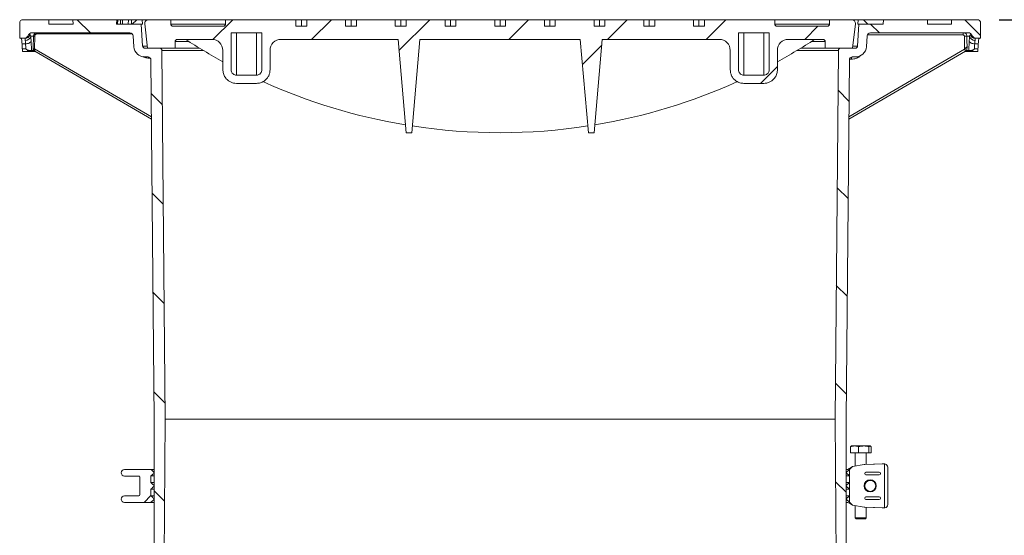
# Model space of a CAD drawing. Units: millimetres. Extents: x 2214 to 4372, y 520 to 3632.
# Drawn here: x 2725 to 3621, y 3162 to 3632 of the extents above; entities that cross this region are included whole.
import ezdxf

# ---------------------------------------------------------------- set-up
doc = ezdxf.new("R2010")
doc.units = ezdxf.units.MM
doc.header["$LTSCALE"] = 20
doc.linetypes.add('SLD-Durchgehend', pattern=[0])
doc.layers.add('MAßLINIE_MAßZEICHNUNGEN', color=7, linetype='SLD-Durchgehend')
doc.styles.add('SLDTEXTSTYLE0', font='Opinion Pro')
doc.dimstyles.new('SLDDIMSTYLE0', dxfattribs={"dimtxt": 102.732747, "dimasz": 70, "dimexe": 0, "dimexo": 0.0625, "dimgap": 25.683187, "dimtad": 0, "dimdec": 0, "dimrnd": 1e-09, "dimzin": 12, "dimdsep": 46, "dimtxsty": 'SLDTEXTSTYLE0', "dimsah": 1, "dimcen": 0.09, "dimadec": 0, "dimazin": 3, "dimtfac": 1, "dimtdec": 0, "dimtofl": 0, "dimtmove": 0, "dimatfit": 3, "dimfxl": 1, "dimfrac": 2, "dimtolj": 1, "dimtzin": 12, "dimarcsym": 0})

# ---------------------------------------------------------------- blocks, each defined once
blk = doc.blocks.new('SW_HATCH_0')
at = {"color": 0, "linetype": 'SLD-Durchgehend', "lineweight": 18}
for p, q in [((0, 0), (-18.04, -18.04)), ((89.8, 0), (71.8, -18)), ((179.61, 0), (151.4, -28.2)), ((269.41, 0), (251.41, -18)), ((359.21, 0), (341.21, -18)), ((449.01, 0), (431.01, -18)), ((-141.59, 0), (-129.59, -12)), ((532.82, -6), (520.82, -18)), ((580.83, -4), (588.83, -12)), ((666.63, 0), (681.01, -14.38)), ((336.06, -23.15), (318.5, -40.71)), ((496.01, -42.8), (480.72, -58.1)), ((-74.18, -67.41), (-64.03, -77.56)), ((551.17, -64.15), (561.15, -74.12)), ((-73.36, -158.04), (-63.23, -168.17)), ((550.38, -153.16), (560.34, -163.12)), ((-72.54, -248.66), (-62.42, -258.78)), ((549.59, -242.17), (559.53, -252.11)), ((548.8, -331.19), (558.72, -341.1)), ((-71.71, -339.29), (-61.62, -349.38)), ((548.93, -421.12), (558.51, -430.7)), ((-71.49, -429.32), (-62.04, -438.77)), ((-74.49, -433.7), (-80.7, -439.91))]:
    blk.add_line(p, q, dxfattribs=at)
blk = doc.blocks.new('_D_3')
at = {"layer": 'MAßLINIE_MAßZEICHNUNGEN', "color": 7}
for p, q in [((3616.66, 3631.81), (4055.28, 3631.81)), ((4035.28, 3631.81), (4035.28, 3426.95)), ((4035.28, 2442.34), (4035.28, 2807.62)), ((3437.7, 2442.34), (4055.28, 2442.34))]:
    blk.add_line(p, q, dxfattribs=at)
for points in [[(4035.28, 3631.81), (4005.28, 3561.81), (4065.28, 3561.81)], [(4035.28, 2442.34), (4065.28, 2512.34), (4005.28, 2512.34)]]:
    blk.add_solid(points, dxfattribs=at)
at = {"layer": 'MAßLINIE_MAßZEICHNUNGEN', "color": 7, "char_height": 105.833, "attachment_point": 1, "rotation": 90, "style": 'SLDTEXTSTYLE0'}
for s, insert in [('max 1250', (4056.62, 2807.62)), ('min 800', (3898.85, 2866.42))]:
    blk.add_mtext(s, dxfattribs=dict(at, insert=insert))

msp = doc.modelspace()

# ---------------------------------------------------------------- linework, layer by layer
at = {"color": 7, "linetype": 'SLD-Durchgehend', "lineweight": 18}
for p, q in [((2751.16, 3631.81), (2727.66, 3631.81)), ((2751.16, 3627.81), (2751.16, 3631.81)), ((2773.16, 3631.81), (2751.16, 3631.81)), ((2773.37, 3627.81), (2773.16, 3631.81)), ((2773.16, 3631.81), (2813.16, 3631.81)), ((2813.16, 3631.81), (2812.95, 3627.81)), ((2813.16, 3631.81), (2813.39, 3631.81)), ((2813.17, 3627.81), (2813.39, 3631.81)), ((2813.39, 3631.81), (2813.99, 3631.81)), ((2813.8, 3627.81), (2813.99, 3631.81)), ((2813.99, 3631.81), (2816.6, 3631.81)), ((2816.37, 3627.81), (2816.6, 3631.81)), ((2816.6, 3631.81), (2818.41, 3631.81)), ((2818.24, 3627.81), (2818.41, 3631.81)), ((2818.41, 3631.81), (2823.61, 3631.81)), ((2823.35, 3627.81), (2823.61, 3631.81)), ((2823.61, 3631.81), (2826.59, 3631.81)), ((2826.45, 3627.81), (2826.59, 3631.81)), ((2826.59, 3631.81), (2831.08, 3631.81)), ((2831.22, 3631.81), (2827.21, 3627.81)), ((2831.22, 3631.81), (2836.24, 3631.81)), ((2836.24, 3631.81), (2836.48, 3627.81)), ((2842.09, 3631.81), (2836.24, 3631.81)), ((2862.16, 3631.81), (2842.09, 3631.81)), ((2862.16, 3627.81), (2862.16, 3631.81)), ((2912.16, 3631.81), (2862.16, 3631.81)), ((2912.16, 3631.81), (2912.16, 3627.81)), ((2976.19, 3631.81), (2912.16, 3631.81)), ((2976.19, 3631.81), (2976.19, 3625.81)), ((2976.19, 3631.81), (2981.14, 3631.81)), ((2981.14, 3625.81), (2981.14, 3631.81)), ((2981.14, 3631.81), (2986.09, 3631.81)), ((2986.09, 3625.81), (2986.09, 3631.81)), ((3021.45, 3631.81), (2986.09, 3631.81)), ((3021.45, 3631.81), (3021.45, 3625.81)), ((3021.45, 3631.81), (3026.4, 3631.81)), ((3026.4, 3625.81), (3026.4, 3631.81)), ((3026.4, 3631.81), (3031.35, 3631.81)), ((3031.35, 3625.81), (3031.35, 3631.81)), ((3066.7, 3631.81), (3031.35, 3631.81)), ((3066.7, 3631.81), (3066.7, 3625.81)), ((3066.7, 3631.81), (3071.65, 3631.81)), ((3071.65, 3625.81), (3071.65, 3631.81)), ((3071.65, 3631.81), (3076.6, 3631.81)), ((3076.6, 3625.81), (3076.6, 3631.81)), ((3111.96, 3631.81), (3076.6, 3631.81)), ((3111.96, 3631.81), (3111.96, 3625.81)), ((3111.96, 3631.81), (3116.91, 3631.81)), ((3116.91, 3625.81), (3116.91, 3631.81)), ((3116.91, 3631.81), (3121.86, 3631.81)), ((3121.86, 3625.81), (3121.86, 3631.81)), ((3157.21, 3631.81), (3121.86, 3631.81)), ((3157.21, 3631.81), (3157.21, 3625.81)), ((3157.21, 3631.81), (3162.16, 3631.81)), ((3162.16, 3625.81), (3162.16, 3631.81)), ((3162.16, 3631.81), (3167.11, 3631.81)), ((3167.11, 3625.81), (3167.11, 3631.81)), ((3202.47, 3631.81), (3167.11, 3631.81)), ((3202.47, 3631.81), (3202.47, 3625.81)), ((3202.47, 3631.81), (3207.42, 3631.81)), ((3207.42, 3625.81), (3207.42, 3631.81)), ((3207.42, 3631.81), (3212.37, 3631.81)), ((3212.37, 3625.81), (3212.37, 3631.81)), ((3247.72, 3631.81), (3212.37, 3631.81)), ((3247.72, 3631.81), (3247.72, 3625.81)), ((3247.72, 3631.81), (3252.67, 3631.81)), ((3252.67, 3625.81), (3252.67, 3631.81)), ((3252.67, 3631.81), (3257.62, 3631.81)), ((3257.62, 3625.81), (3257.62, 3631.81)), ((3292.98, 3631.81), (3257.62, 3631.81)), ((3292.98, 3631.81), (3292.98, 3625.81)), ((3292.98, 3631.81), (3297.93, 3631.81)), ((3297.93, 3625.81), (3297.93, 3631.81)), ((3297.93, 3631.81), (3302.88, 3631.81)), ((3302.88, 3625.81), (3302.88, 3631.81)), ((3338.23, 3631.81), (3302.88, 3631.81)), ((3338.23, 3631.81), (3338.23, 3625.81)), ((3338.23, 3631.81), (3343.18, 3631.81)), ((3343.18, 3625.81), (3343.18, 3631.81)), ((3343.18, 3631.81), (3348.13, 3631.81)), ((3348.13, 3625.81), (3348.13, 3631.81)), ((3412.16, 3631.81), (3348.13, 3631.81)), ((3412.16, 3627.81), (3412.16, 3631.81)), ((3462.16, 3631.81), (3412.16, 3631.81)), ((3462.16, 3631.81), (3462.16, 3627.81)), ((3482.23, 3631.81), (3462.16, 3631.81)), ((3488.09, 3631.81), (3482.23, 3631.81)), ((3487.84, 3627.81), (3488.09, 3631.81)), ((3488.09, 3631.81), (3493.1, 3631.81)), ((3497.12, 3627.81), (3493.1, 3631.81)), ((3493.27, 3631.81), (3511.16, 3631.81)), ((3510.95, 3627.81), (3511.16, 3631.81)), ((3511.16, 3631.81), (3551.16, 3631.81)), ((3551.16, 3631.81), (3551.37, 3627.81)), ((3573.16, 3631.81), (3551.16, 3631.81)), ((3573.16, 3631.81), (3573.16, 3627.81)), ((3596.66, 3631.81), (3573.16, 3631.81)), ((2724.66, 3628.81), (2724.66, 3614.81)), ((2773.37, 3627.81), (2751.16, 3627.81)), ((2835.41, 3627.81), (2812.95, 3627.81)), ((2836.64, 3607.69), (2835.41, 3627.81)), ((2836.48, 3627.81), (2835.41, 3627.81)), ((2838.61, 3627.91), (2841.16, 3605.81)), ((2862.16, 3627.81), (2912.16, 3627.81)), ((2910.16, 3625.81), (2864.16, 3625.81)), ((2976.19, 3625.81), (2986.09, 3625.81)), ((3021.45, 3625.81), (3031.35, 3625.81)), ((3066.7, 3625.81), (3076.6, 3625.81)), ((3111.96, 3625.81), (3121.86, 3625.81)), ((3157.21, 3625.81), (3167.11, 3625.81)), ((3202.47, 3625.81), (3212.37, 3625.81)), ((3247.72, 3625.81), (3257.62, 3625.81)), ((3292.98, 3625.81), (3302.88, 3625.81)), ((3338.23, 3625.81), (3348.13, 3625.81)), ((3412.16, 3627.81), (3462.16, 3627.81)), ((3414.16, 3625.81), (3460.16, 3625.81)), ((3483.16, 3605.81), (3485.71, 3627.91)), ((3488.92, 3627.81), (3487.69, 3607.69)), ((3488.92, 3627.81), (3487.84, 3627.81)), ((3510.95, 3627.81), (3488.92, 3627.81)), ((3573.16, 3627.81), (3551.37, 3627.81)), ((3599.66, 3614.81), (3599.66, 3628.81)), ((2728.17, 3614.81), (2724.66, 3614.81)), ((2729.53, 3614.81), (2728.17, 3614.81)), ((2732.8, 3617.94), (2734.15, 3617.94)), ((2737.29, 3616.89), (2734.69, 3616.89)), ((2735.58, 3619.81), (2825.06, 3619.81)), ((2738.45, 3616.89), (2738.19, 3605.37)), ((2828.05, 3617), (2828.65, 3607.2)), ((2868.16, 3613.81), (2899.66, 3613.81)), ((2945.16, 3619.81), (2917.16, 3619.81)), ((2917.16, 3619.81), (2917.16, 3586.27)), ((2945.16, 3586.27), (2945.16, 3619.81)), ((2962.66, 3613.81), (3069.16, 3613.81)), ((3076.6, 3528.81), (3069.16, 3613.81)), ((3081.73, 3528.81), (3089.16, 3613.81)), ((3089.16, 3613.81), (3235.16, 3613.81)), ((3235.16, 3613.81), (3242.6, 3528.81)), ((3255.16, 3613.81), (3247.73, 3528.81)), ((3255.16, 3613.81), (3361.66, 3613.81)), ((3379.16, 3619.81), (3407.16, 3619.81)), ((3379.16, 3586.27), (3379.16, 3619.81)), ((3407.16, 3619.81), (3407.16, 3586.27)), ((3424.66, 3613.81), (3456.16, 3613.81)), ((3495.67, 3607.2), (3496.27, 3617)), ((3499.27, 3619.81), (3588.74, 3619.81)), ((3585.14, 3604.79), (3584.86, 3616.89)), ((3589.63, 3616.89), (3587.18, 3616.89)), ((3590.18, 3617.94), (3591.52, 3617.94)), ((3596.16, 3614.81), (3594.8, 3614.81)), ((3599.66, 3614.81), (3596.16, 3614.81)), ((2730.04, 3609.81), (2726.78, 3609.81)), ((2727.04, 3605.31), (2730.22, 3605.31)), ((2735.01, 3612.18), (2735.34, 3603.79)), ((2852.18, 3605.81), (2838.63, 3605.81)), ((2841.16, 3605.81), (2866.16, 3605.81)), ((2866.16, 3605.81), (2866.16, 3611.81)), ((2866.16, 3605.81), (2888.45, 3605.81)), ((3435.88, 3605.81), (3458.16, 3605.81)), ((3458.16, 3611.81), (3458.16, 3605.81)), ((3458.16, 3605.81), (3483.16, 3605.81)), ((3485.69, 3605.81), (3472.14, 3605.81)), ((3588.98, 3603.79), (3589.31, 3612.18)), ((3594.11, 3605.31), (3597.28, 3605.31)), ((3594.28, 3609.81), (3597.55, 3609.81)), ((2733.81, 3602.81), (2727.52, 3602.81)), ((2734.35, 3602.81), (2733.81, 3602.81)), ((2739.02, 3602.81), (2734.35, 3602.81)), ((2737.05, 3603.79), (2735.34, 3603.79)), ((2737.32, 3603.09), (2737.14, 3603.09)), ((2738.3, 3603.24), (2844.68, 3541.05)), ((2838.72, 3597.81), (2841.16, 3597.84)), ((2841.55, 3597.81), (2838.72, 3597.81)), ((2841.22, 3597.84), (2841.16, 3597.84)), ((2857.16, 3267.81), (2854.18, 3603.83)), ((2909.66, 3603.81), (2909.66, 3586.27)), ((2952.66, 3586.27), (2952.66, 3603.81)), ((3371.66, 3586.27), (3371.66, 3603.81)), ((3414.66, 3603.81), (3414.66, 3586.27)), ((3470.14, 3603.83), (3467.16, 3267.81)), ((3479.65, 3541.05), (3585.81, 3603.11)), ((3485.6, 3597.81), (3482.77, 3597.81)), ((3483.16, 3597.84), (3483.11, 3597.84)), ((3483.16, 3597.84), (3485.6, 3597.81)), ((3589.97, 3602.81), (3585.3, 3602.81)), ((3586.96, 3603.79), (3586.9, 3603.74)), ((3588.98, 3603.79), (3586.96, 3603.79)), ((3588.98, 3603.79), (3589.65, 3603.59)), ((3590.52, 3602.81), (3589.97, 3602.81)), ((3596.81, 3602.81), (3590.52, 3602.81)), ((2844.19, 3594.86), (2847.16, 3267.81)), ((3477.16, 3267.81), (3480.13, 3594.86)), ((2922.16, 3581.22), (2940.16, 3581.22)), ((3402.16, 3581.22), (3384.16, 3581.22)), ((2922.16, 3573.72), (2940.16, 3573.72)), ((3402.16, 3573.72), (3384.16, 3573.72)), ((3081.73, 3528.81), (3076.6, 3528.81)), ((3242.6, 3528.81), (3247.73, 3528.81)), ((2847.16, 3267.81), (2847.16, 3015.81)), ((2855.16, 2995.81), (2857.16, 3267.81)), ((3467.16, 3267.81), (2857.16, 3267.81)), ((3467.16, 3267.81), (3469.16, 2995.81)), ((3477.16, 3015.81), (3477.16, 3267.81)), ((3481.27, 3242.55), (3481.27, 3236.91)), ((3481.27, 3236.91), (3488.6, 3236.91)), ((3482.08, 3243.31), (3481.89, 3243.19)), ((3484.94, 3243.31), (3482.08, 3243.31)), ((3493.26, 3243.31), (3484.94, 3243.31)), ((3485.58, 3236.91), (3485.58, 3224.99)), ((3488.6, 3242.55), (3488.6, 3236.91)), ((3488.6, 3236.91), (3497.92, 3236.91)), ((3493.26, 3243.31), (3498.91, 3243.31)), ((3495.58, 3226.4), (3495.58, 3236.91)), ((3497.92, 3242.55), (3497.92, 3236.91)), ((3497.92, 3236.91), (3499.9, 3236.91)), ((3499.08, 3243.31), (3498.91, 3243.31)), ((3499.28, 3243.19), (3499.08, 3243.31)), ((3499.9, 3242.55), (3499.9, 3236.91)), ((2844.15, 3221.91), (2820.16, 3221.91)), ((2847.16, 3221.91), (2844.15, 3221.91)), ((2847.15, 3219.11), (2847.15, 3218.71)), ((2847.16, 3219.11), (2847.15, 3219.11)), ((3478.81, 3221.91), (3477.16, 3221.91)), ((3477.16, 3219.11), (3480.15, 3221.89)), ((3477.16, 3218.71), (3477.16, 3219.11)), ((3478.86, 3221.92), (3478.81, 3221.91)), ((3480.15, 3221.89), (3483.02, 3224.57)), ((3480.15, 3221.89), (3480.15, 3215.92)), ((3493.56, 3226.3), (3483.02, 3224.57)), ((3510.02, 3226.9), (3494.09, 3226.35)), ((3512.15, 3226.86), (3494.09, 3226.35)), ((3507.36, 3219.32), (3495.24, 3219.32)), ((3512.27, 3226.9), (3510.02, 3226.9)), ((3510.11, 3226.9), (3510.02, 3226.9)), ((3512.25, 3226.9), (3510.11, 3226.9)), ((3512.56, 3226.88), (3512.15, 3226.86)), ((3512.15, 3186.95), (3512.15, 3226.86)), ((3515.15, 3223.91), (3515.15, 3189.91)), ((2833.16, 3215.91), (2820.16, 3215.91)), ((2834.16, 3214.91), (2834.16, 3198.91)), ((2844.16, 3209.89), (2844.16, 3215.92)), ((2847.16, 3215.92), (2844.16, 3215.92)), ((2847.16, 3209.89), (2844.16, 3209.89)), ((2847.16, 3218.71), (2847.15, 3218.71)), ((3480.15, 3215.92), (3477.16, 3218.71)), ((3480.15, 3215.92), (3477.16, 3215.92)), ((3477.16, 3207.11), (3480.15, 3209.89)), ((3480.15, 3209.89), (3477.16, 3209.89)), ((3480.15, 3209.89), (3480.15, 3215.92)), ((3480.15, 3209.89), (3480.15, 3203.92)), ((3494.24, 3218.32), (3494.24, 3217.99)), ((3495.24, 3216.99), (3507.36, 3216.99)), ((3508.53, 3217.97), (3508.53, 3218.34)), ((2844.16, 3197.89), (2844.16, 3203.92)), ((2847.16, 3203.92), (2844.16, 3203.92)), ((2847.15, 3207.11), (2847.15, 3206.71)), ((2847.16, 3207.11), (2847.15, 3207.11)), ((2847.16, 3206.71), (2847.15, 3206.71)), ((3477.16, 3206.71), (3477.16, 3207.11)), ((3480.15, 3203.92), (3477.16, 3206.71)), ((3480.15, 3203.92), (3477.16, 3203.92)), ((3480.15, 3197.89), (3480.15, 3203.92)), ((2833.16, 3197.91), (2820.16, 3197.91)), ((2844.15, 3191.91), (2820.16, 3191.91)), ((2847.16, 3191.91), (2844.15, 3191.91)), ((2847.16, 3197.89), (2844.16, 3197.89)), ((2847.15, 3195.11), (2847.15, 3194.71)), ((2847.16, 3195.11), (2847.15, 3195.11)), ((2847.16, 3194.71), (2847.15, 3194.71)), ((3477.16, 3195.11), (3480.15, 3197.89)), ((3480.15, 3197.89), (3477.16, 3197.89)), ((3477.16, 3194.71), (3477.16, 3195.11)), ((3480.15, 3191.92), (3477.16, 3194.71)), ((3478.81, 3191.91), (3477.16, 3191.91)), ((3478.81, 3191.91), (3478.86, 3191.89)), ((3480.15, 3197.89), (3480.15, 3191.92)), ((3483.02, 3189.24), (3480.15, 3191.92)), ((3494.24, 3195.49), (3494.24, 3195.82)), ((3495.24, 3196.82), (3507.36, 3196.82)), ((3507.36, 3194.49), (3495.24, 3194.49)), ((3508.53, 3195.84), (3508.53, 3195.47)), ((3493.56, 3187.52), (3483.02, 3189.24)), ((3485.58, 3188.82), (3485.58, 3177.66)), ((3494.09, 3187.47), (3510.02, 3186.91)), ((3512.15, 3186.95), (3494.09, 3187.47)), ((3495.58, 3177.66), (3495.58, 3187.41)), ((3510.02, 3186.91), (3512.27, 3186.91)), ((3510.11, 3186.91), (3512.25, 3186.91)), ((3512.15, 3186.95), (3512.56, 3186.93)), ((3485.58, 3177.66), (3486.33, 3176.91)), ((3485.58, 3177.66), (3492.16, 3177.66)), ((3491.92, 3176.91), (3486.33, 3176.91)), ((3494.83, 3176.91), (3491.92, 3176.91)), ((3492.16, 3177.66), (3495.58, 3177.66)), ((3494.83, 3176.91), (3495.58, 3177.66))]:
    msp.add_line(p, q, dxfattribs=at)
at = {"color": 1, "linetype": 'SLD-Durchgehend', "lineweight": 18}
for p, q in [((2827.27, 3618.84), (2740.42, 3618.84)), ((2922.16, 3581.22), (2922.16, 3619.81)), ((2940.16, 3581.22), (2940.16, 3619.81)), ((3384.16, 3581.22), (3384.16, 3619.81)), ((3402.16, 3581.22), (3402.16, 3619.81)), ((3583.88, 3617.86), (3496.45, 3617.86)), ((2738.19, 3605.37), (2844.66, 3543.14)), ((2836.64, 3607.69), (2840.95, 3607.69)), ((2878.86, 3611.81), (2866.16, 3611.81)), ((3458.16, 3611.81), (3445.47, 3611.81)), ((3479.66, 3543.14), (3585.14, 3604.79)), ((3483.38, 3607.69), (3487.69, 3607.69)), ((2843.39, 3596.85), (2842.18, 3596.84)), ((2891.72, 3603.83), (2854.18, 3603.83)), ((3470.14, 3603.83), (3432.61, 3603.83)), ((3482.11, 3595.86), (3480.35, 3595.88)), ((3503.95, 3208.64), (3503.95, 3208.32)), ((3503.95, 3205.49), (3503.95, 3205.17)), ((3510.11, 3186.91), (3510.02, 3186.91))]:
    msp.add_line(p, q, dxfattribs=at)
at = {"color": 7, "linetype": 'SLD-Durchgehend', "lineweight": 18, "flags": 128}
for points in [[(2737.03, 3605.38), (2737.08, 3607.37), (2737.26, 3615.37), (2737.29, 3616.89)], [(3587.18, 3616.89), (3587.27, 3612.9), (3587.4, 3607.09)], [(2730.04, 3609.81), (2730.95, 3609.88), (2731.83, 3610.03), (2732.65, 3610.25), (2733.38, 3610.55), (2734, 3610.9), (2734.49, 3611.3), (2734.83, 3611.73), (2735.01, 3612.18)], [(3589.31, 3612.18), (3589.49, 3611.73), (3589.83, 3611.3), (3590.32, 3610.9), (3590.94, 3610.55), (3591.67, 3610.25), (3592.49, 3610.03), (3593.37, 3609.88), (3594.28, 3609.81)], [(2844.15, 3221.91), (2844.19, 3221.86), (2844.93, 3221.17), (2845.67, 3220.48), (2846.41, 3219.8), (2847.15, 3219.11)], [(2847.15, 3218.71), (2846.78, 3218.36), (2846.4, 3218.01), (2846.03, 3217.66), (2845.66, 3217.31), (2845.28, 3216.96), (2844.91, 3216.61), (2844.16, 3215.92)], [(2844.16, 3209.89), (2844.91, 3209.2), (2845.28, 3208.85), (2845.66, 3208.5), (2846.03, 3208.15), (2846.4, 3207.8), (2846.78, 3207.45), (2847.15, 3207.11)], [(2847.15, 3206.71), (2846.78, 3206.36), (2846.4, 3206.01), (2846.03, 3205.66), (2845.66, 3205.31), (2845.28, 3204.96), (2844.91, 3204.61), (2844.16, 3203.92)], [(2847.15, 3194.71), (2846.41, 3194.02), (2845.67, 3193.33), (2844.93, 3192.64), (2844.19, 3191.95), (2844.15, 3191.91)], [(2844.16, 3197.89), (2844.91, 3197.2), (2845.28, 3196.85), (2845.66, 3196.5), (2846.03, 3196.15), (2846.4, 3195.8), (2846.78, 3195.45), (2847.15, 3195.11)]]:
    msp.add_lwpolyline(points, dxfattribs=at)
at = {"color": 7, "linetype": 'SLD-Durchgehend', "lineweight": 18}
for radius in [5.5, 5.1, 5]:
    msp.add_circle((3499.15, 3206.91), radius, dxfattribs=at)
for centre, radius, start, end in [((2727.66, 3628.81), 3, 90, 180), ((2842.09, 3628.31), 3.5, 90, 186.58194), ((3482.23, 3628.31), 3.5, 353.41806, 90), ((3596.66, 3628.81), 3, 0, 90), ((2864.16, 3627.81), 2, 180, 270), ((2910.16, 3627.81), 2, 270, 0), ((3414.16, 3627.81), 2, 180, 270), ((3460.16, 3627.81), 2, 270, 0), ((2728.17, 3619.81), 5, 270, 337.97569), ((2729.52, 3619.8), 4.98, 270.04681, 338.09536), ((2729.88, 3617.86), 4.91, 268.14341, 348.611), ((2735.58, 3616.81), 3, 90, 157.97569), ((2737.83, 3601.87), 15.04, 87.61969, 92.03327), ((2738.86, 3619.07), 1.58, 351.49771, 28.15853), ((2825.06, 3616.81), 3, 3.5, 90), ((2868.16, 3611.81), 2, 90, 180), ((3162.16, 4053.81), 525, 236.93952, 241.25238), ((2899.66, 3603.81), 10, 0, 90), ((2962.66, 3603.81), 10, 90, 180), ((3361.66, 3603.81), 10, 0, 90), ((3424.66, 3603.81), 10, 90, 180), ((3162.16, 4053.81), 525, 298.74762, 303.06048), ((3456.16, 3611.81), 2, 0, 90), ((3499.27, 3616.81), 3, 90, 176.5), ((3587, 3618.33), 3.15, 151.84147, 188.50229), ((3586.11, 3586.97), 29.95, 87.95654, 92.3904), ((3588.74, 3616.81), 3, 22.02431, 90), ((3594.44, 3617.86), 4.91, 191.389, 271.85659), ((3594.8, 3619.8), 4.98, 201.90464, 269.95319), ((3596.16, 3619.81), 5, 202.02431, 270), ((2737.57, 3590.33), 15.05, 87.62231, 92.03062), ((2838.63, 3607.81), 10, 183.5, 270.52078), ((2838.63, 3607.81), 2, 183.5, 270), ((2852.18, 3603.81), 2, 0.50853, 90), ((3472.14, 3603.81), 2, 90, 179.49147), ((3485.69, 3607.81), 10, 269.47922, 356.5), ((3485.69, 3607.81), 2, 270, 356.5), ((2733.77, 3603.73), 0.918, 272.64003, 351.2498), ((2734.35, 3603.81), 0.996, 270.20082, 358.71373), ((2738.06, 3602.87), 1.37, 74.89481, 137.70813), ((2737.82, 3602.39), 0.978, 59.66233, 90.08873), ((2841.19, 3594.84), 3, 0.52078, 90.52078), ((3483.13, 3594.84), 3, 89.47922, 179.47922), ((3589.98, 3603.81), 0.996, 181.28627, 269.79918), ((3590.56, 3603.73), 0.918, 188.7502, 267.35997), ((3162.16, 4053.81), 525, 245.69719, 260.55127), ((3162.16, 4053.81), 525, 279.44873, 294.30308), ((3162.16, 4053.81), 525, 261.24595, 278.75405), ((2820.16, 3218.91), 3, 90, 180), ((2820.16, 3218.91), 3, 180, 270), ((3512.15, 3223.91), 3, 82.11653, 87.667), ((3512.15, 3223.91), 3, 0, 82.11653), ((2833.16, 3214.91), 1, 0, 90), ((2820.16, 3194.91), 3, 90, 180), ((2820.16, 3194.91), 3, 180, 270), ((2833.16, 3198.91), 1, 270, 0), ((3510.11, 3189.91), 3, 267.99861, 270), ((3512.15, 3189.91), 3, 272.333, 277.88347), ((3512.15, 3189.91), 3, 277.88347, 0)]:
    msp.add_arc(centre, radius, start, end, dxfattribs=at)
at = {"color": 1, "linetype": 'SLD-Durchgehend', "lineweight": 18}
for centre, radius, start, end in [((3582.59, 3602.8), 3.24, 5.50936, 37.9857), ((2737.83, 3602.38), 0.982, 90.16248, 134.05529), ((2738, 3602.38), 0.982, 95.07807, 134.05466), ((2838.98, 3596.91), 3.19, 358.70799, 14.36594), ((3487.43, 3596.07), 5.33, 161.809, 182.27735)]:
    msp.add_arc(centre, radius, start, end, dxfattribs=at)
at = {"color": 7, "linetype": 'SLD-Durchgehend', "lineweight": 18}
for centre, major_axis, ratio, start_param, end_param in [((3162.16, 3684.22), (0, 757.77), 0.57735, 1.669146, 1.675115), ((3162.16, 3657.67), (0, 750.75), 0.576756, 1.634584, 1.640591), ((3162.16, 3657.67), (0, 750.75), 0.576756, 4.642594, 4.648601), ((3162.16, 3684.22), (0, 757.77), 0.57735, 4.60807, 4.61404), ((3494.17, 3223.35), (3.46, 0.12), 0.866766, 1.563439, 1.717408), ((3495.24, 3218.32), (-0.708, 0.708), 0.998783, 5.498396, 7.067974), ((3507.34, 3218.32), (1.19, 0.06), 0.838311, 6.238137, 7.789925), ((3495.24, 3217.99), (-0.708, -0.708), 0.998783, 5.498396, 7.067974), ((3507.34, 3217.99), (1.19, -0.06), 0.838311, 4.776446, 6.328234), ((3495.24, 3195.82), (-0.708, 0.708), 0.998783, 5.498396, 7.067974), ((3495.24, 3195.49), (-0.708, -0.708), 0.998783, 5.498396, 7.067974), ((3507.34, 3195.82), (1.19, 0.06), 0.838311, 6.238137, 7.789925), ((3507.34, 3195.49), (1.19, -0.06), 0.838311, 4.776446, 6.328234), ((3494.17, 3190.46), (3.46, -0.12), 0.866766, 4.565777, 4.719746)]:
    msp.add_ellipse(centre, major_axis=major_axis, ratio=ratio, start_param=start_param, end_param=end_param, dxfattribs=at)
for points, knots in [([(2726.01, 3614.81), (2726.08, 3614.75), (2726.23, 3614.61), (2726.49, 3613.28), (2726.68, 3611.45), (2726.76, 3610.15), (2726.78, 3609.81)], [0, 0, 0, 0, 0.238865, 0.561826, 0.884812, 1, 1, 1, 1]), ([(2729.72, 3612.95), (2729.69, 3613.26), (2729.62, 3613.89), (2729.7, 3614.63), (2729.59, 3614.74), (2729.53, 3614.81)], [0, 0, 0, 0, 0.277378, 0.564563, 1, 1, 1, 1]), ([(2734.15, 3617.94), (2734.23, 3617.91), (2734.42, 3617.84), (2734.6, 3617.23), (2734.69, 3616.89)], [0, 0, 0, 0, 0.456222, 1, 1, 1, 1]), ([(2734.69, 3616.89), (2734.71, 3616.72), (2734.79, 3616.01), (2734.91, 3614.52), (2734.98, 3612.97), (2735.01, 3612.18)], [0, 0, 0, 0, 0.133045, 0.55903, 1, 1, 1, 1]), ([(2737.29, 3616.89), (2737.33, 3617.23), (2737.41, 3617.9), (2737.95, 3618.79), (2738.71, 3619.45), (2739.53, 3619.77), (2740.05, 3619.8), (2740.25, 3619.81)], [0, 0, 0, 0, 0.218389, 0.43676, 0.655185, 0.873637, 1, 1, 1, 1]), ([(2740.42, 3618.84), (2740.29, 3618.83), (2739.94, 3618.81), (2739.4, 3618.59), (2738.88, 3618.15), (2738.53, 3617.56), (2738.48, 3617.11), (2738.45, 3616.89)], [0, 0, 0, 0, 0.126354, 0.344806, 0.563241, 0.781619, 1, 1, 1, 1]), ([(3584.86, 3616.89), (3584.86, 3616.95), (3584.85, 3617.13), (3584.73, 3617.4), (3584.51, 3617.65), (3584.22, 3617.83), (3583.99, 3617.85), (3583.88, 3617.86)], [0, 0, 0, 0, 0.126316, 0.344782, 0.563228, 0.781613, 1, 1, 1, 1]), ([(3584.22, 3619.81), (3584.55, 3619.78), (3585.22, 3619.71), (3586.11, 3619.2), (3586.78, 3618.44), (3587.12, 3617.62), (3587.17, 3617.09), (3587.18, 3616.89)], [0, 0, 0, 0, 0.218401, 0.436773, 0.655203, 0.873669, 1, 1, 1, 1]), ([(3589.31, 3612.18), (3589.34, 3612.88), (3589.4, 3614.3), (3589.52, 3615.83), (3589.6, 3616.62), (3589.63, 3616.89)], [0, 0, 0, 0, 0.388788, 0.788822, 1, 1, 1, 1]), ([(3589.63, 3616.89), (3589.71, 3617.16), (3589.89, 3617.81), (3590.07, 3617.89), (3590.18, 3617.94)], [0, 0, 0, 0, 0.414175, 1, 1, 1, 1]), ([(3594.8, 3614.81), (3594.75, 3614.78), (3594.64, 3614.72), (3594.69, 3614.19), (3594.63, 3613.42), (3594.6, 3612.95)], [0, 0, 0, 0, 0.277246, 0.564718, 1, 1, 1, 1]), ([(3597.55, 3609.81), (3597.6, 3610.59), (3597.72, 3612.29), (3597.97, 3614.07), (3598.18, 3614.77), (3598.29, 3614.81), (3598.32, 3614.81)], [0, 0, 0, 0, 0.269261, 0.590547, 0.913166, 1, 1, 1, 1]), ([(2727.52, 3602.81), (2727.45, 3602.87), (2727.32, 3602.99), (2727.15, 3603.86), (2727.08, 3604.82), (2727.04, 3605.31)], [0, 0, 0, 0, 0.324308, 0.648658, 1, 1, 1, 1]), ([(2730.04, 3609.81), (2730.01, 3610.32), (2729.94, 3611.36), (2729.82, 3612.35), (2729.74, 3612.84), (2729.72, 3612.95)], [0, 0, 0, 0, 0.42571, 0.866551, 1, 1, 1, 1]), ([(2730.22, 3605.31), (2730.22, 3605.31), (2730.23, 3605.3), (2730.27, 3605.28), (2730.4, 3605.19), (2730.88, 3604.89), (2731.98, 3604.25), (2733.48, 3603.6), (2734.31, 3603.59), (2734.67, 3603.59)], [0, 0, 0, 0, 0.002232, 0.006886, 0.023443, 0.080133, 0.289488, 0.689058, 1, 1, 1, 1]), ([(2730.22, 3605.31), (2730.22, 3605.31), (2730.23, 3605.3), (2730.26, 3605.27), (2730.37, 3605.16), (2730.75, 3604.77), (2731.64, 3603.94), (2732.85, 3603.03), (2733.52, 3602.88), (2733.81, 3602.81)], [0, 0, 0, 0, 0.002231, 0.006917, 0.023545, 0.080433, 0.289476, 0.689052, 1, 1, 1, 1]), ([(2737.05, 3603.79), (2737.04, 3604.18), (2737.02, 3604.7), (2737.03, 3605.25), (2737.03, 3605.38)], [0, 0, 0, 0, 0.768052, 1, 1, 1, 1]), ([(2738.19, 3605.37), (2738.21, 3605.28), (2738.27, 3604.87), (2738.36, 3604.48), (2738.42, 3604.19)], [0, 0, 0, 0, 0.233617, 1, 1, 1, 1]), ([(3585.14, 3604.79), (3585.26, 3604.93), (3585.54, 3605.26), (3586.04, 3605.81), (3586.61, 3606.41), (3587.07, 3606.85), (3587.29, 3607.03), (3587.37, 3607.08), (3587.39, 3607.09), (3587.4, 3607.09)], [0, 0, 0, 0, 0.136199, 0.324356, 0.559994, 0.777813, 0.905698, 0.956752, 1, 1, 1, 1]), ([(3587.4, 3607.09), (3587.4, 3607.09), (3587.33, 3606.53), (3587.26, 3605.46), (3587.12, 3604.21), (3587.01, 3603.91), (3586.96, 3603.79)], [0, 0, 0, 0, 0.001838, 0.488061, 0.790358, 1, 1, 1, 1]), ([(3589.65, 3603.59), (3590.01, 3603.59), (3590.84, 3603.6), (3592.34, 3604.25), (3593.45, 3604.89), (3593.92, 3605.19), (3594.05, 3605.28), (3594.09, 3605.3), (3594.1, 3605.31), (3594.11, 3605.31)], [0, 0, 0, 0, 0.3109421, 0.7105117, 0.9198674, 0.9765572, 0.9931139, 0.9977683, 1, 1, 1, 1]), ([(3590.52, 3602.81), (3590.81, 3602.88), (3591.48, 3603.03), (3592.69, 3603.94), (3593.58, 3604.77), (3593.96, 3605.16), (3594.06, 3605.27), (3594.09, 3605.3), (3594.1, 3605.31), (3594.11, 3605.31)], [0, 0, 0, 0, 0.3109481, 0.7105239, 0.9195666, 0.9764548, 0.9930827, 0.9977685, 1, 1, 1, 1]), ([(3594.6, 3612.95), (3594.57, 3612.77), (3594.44, 3611.92), (3594.35, 3610.74), (3594.28, 3609.81)], [0, 0, 0, 0, 0.212362, 1, 1, 1, 1]), ([(3597.28, 3605.31), (3597.25, 3604.86), (3597.18, 3603.94), (3597.01, 3603.01), (3596.88, 3602.88), (3596.81, 3602.81)], [0, 0, 0, 0, 0.321684, 0.643314, 1, 1, 1, 1]), ([(2734.67, 3603.59), (2734.69, 3603.59), (2735.04, 3603.66), (2735.19, 3603.72), (2735.34, 3603.79)], [0, 0, 0, 0, 0.041658, 1, 1, 1, 1]), ([(2737.14, 3603.09), (2737.1, 3603.1), (2737.03, 3603.12), (2737.04, 3603.29), (2737.07, 3603.53), (2737.06, 3603.72), (2737.05, 3603.79)], [0, 0, 0, 0, 0.360828, 0.683333, 0.889866, 1, 1, 1, 1]), ([(3586.9, 3603.74), (3586.77, 3603.67), (3586.4, 3603.46), (3586.03, 3603.25), (3585.79, 3603.1)], [0, 0, 0, 0, 0.34529, 1, 1, 1, 1]), ([(2909.66, 3586.27), (2909.76, 3585.05), (2909.97, 3582.63), (2911.58, 3579.28), (2913.84, 3576.7), (2916.5, 3574.96), (2919.25, 3573.92), (2921.19, 3573.78), (2922.16, 3573.72)], [0, 0, 0, 0, 0.1848801, 0.3699487, 0.5564548, 0.7038281, 0.8520327, 1, 1, 1, 1]), ([(2917.16, 3586.27), (2917.25, 3585.53), (2917.44, 3584.06), (2918.77, 3582.39), (2920.42, 3581.39), (2921.58, 3581.28), (2922.16, 3581.22)], [0, 0, 0, 0, 0.279418, 0.559028, 0.779454, 1, 1, 1, 1]), ([(2940.16, 3581.22), (2940.9, 3581.31), (2942.38, 3581.51), (2944.02, 3582.87), (2944.99, 3584.53), (2945.1, 3585.69), (2945.16, 3586.27)], [0, 0, 0, 0, 0.279561, 0.559591, 0.779811, 1, 1, 1, 1]), ([(2940.16, 3573.72), (2941.4, 3573.82), (2943.86, 3574.03), (2947.23, 3575.71), (2949.79, 3578.03), (2951.48, 3580.69), (2952.47, 3583.41), (2952.6, 3585.32), (2952.66, 3586.27)], [0, 0, 0, 0, 0.188154, 0.375781, 0.563112, 0.709165, 0.854889, 1, 1, 1, 1]), ([(3384.16, 3573.72), (3382.93, 3573.82), (3380.46, 3574.03), (3377.09, 3575.71), (3374.53, 3578.03), (3372.85, 3580.69), (3371.85, 3583.41), (3371.73, 3585.32), (3371.66, 3586.27)], [0, 0, 0, 0, 0.188154, 0.375781, 0.563112, 0.709165, 0.854889, 1, 1, 1, 1]), ([(3384.16, 3581.22), (3383.42, 3581.31), (3381.95, 3581.51), (3380.31, 3582.87), (3379.33, 3584.53), (3379.22, 3585.69), (3379.16, 3586.27)], [0, 0, 0, 0, 0.279561, 0.559591, 0.779811, 1, 1, 1, 1]), ([(3407.16, 3586.27), (3407.07, 3585.53), (3406.88, 3584.06), (3405.55, 3582.39), (3403.9, 3581.39), (3402.74, 3581.28), (3402.16, 3581.22)], [0, 0, 0, 0, 0.279418, 0.559028, 0.779454, 1, 1, 1, 1]), ([(3414.66, 3586.27), (3414.56, 3585.05), (3414.36, 3582.63), (3412.74, 3579.28), (3410.48, 3576.7), (3407.82, 3574.96), (3405.07, 3573.92), (3403.13, 3573.78), (3402.16, 3573.72)], [0, 0, 0, 0, 0.18488, 0.369949, 0.556455, 0.703828, 0.852033, 1, 1, 1, 1]), ([(3481.27, 3242.55), (3481.86, 3242.76), (3483.07, 3243.19), (3484.31, 3243.27), (3484.94, 3243.31)], [0, 0, 0, 0, 0.495458, 1, 1, 1, 1]), ([(3481.9, 3243.16), (3481.84, 3243.14), (3481.63, 3243.05), (3481.42, 3242.76), (3481.27, 3242.55)], [0, 0, 0, 0, 0.275205, 1, 1, 1, 1]), ([(3484.94, 3243.31), (3485.02, 3243.31), (3485.68, 3243.3), (3486.92, 3243.13), (3488.04, 3242.74), (3488.6, 3242.55)], [0, 0, 0, 0, 0.070088, 0.530783, 1, 1, 1, 1]), ([(3488.6, 3242.55), (3489, 3242.66), (3490.51, 3243.11), (3492.09, 3243.22), (3493.26, 3243.31)], [0, 0, 0, 0, 0.2575513, 1, 1, 1, 1]), ([(3493.26, 3243.31), (3493.69, 3243.29), (3495.26, 3243.25), (3496.8, 3242.84), (3497.92, 3242.55)], [0, 0, 0, 0, 0.268634, 1, 1, 1, 1]), ([(3497.92, 3242.55), (3498.08, 3242.76), (3498.4, 3243.19), (3498.74, 3243.27), (3498.91, 3243.31)], [0, 0, 0, 0, 0.495458, 1, 1, 1, 1]), ([(3498.91, 3243.31), (3498.93, 3243.31), (3499.11, 3243.3), (3499.44, 3243.13), (3499.74, 3242.74), (3499.9, 3242.55)], [0, 0, 0, 0, 0.070088, 0.530783, 1, 1, 1, 1]), ([(3478.86, 3221.92), (3479.72, 3222.39), (3481.44, 3223.32), (3482.49, 3224.15), (3483.02, 3224.57)], [0, 0, 0, 0, 0.499368, 1, 1, 1, 1]), ([(3512.25, 3226.9), (3512.25, 3226.9), (3512.24, 3226.9), (3512.26, 3226.9), (3512.27, 3226.9)], [0, 0, 0, 0, 0.327252, 1, 1, 1, 1]), ([(3478.86, 3191.89), (3479.72, 3191.42), (3481.44, 3190.49), (3482.49, 3189.66), (3483.02, 3189.24)], [0, 0, 0, 0, 0.499368, 1, 1, 1, 1]), ([(3512.27, 3186.91), (3512.26, 3186.91), (3512.24, 3186.91), (3512.25, 3186.91), (3512.25, 3186.91)], [0, 0, 0, 0, 0.781154, 1, 1, 1, 1])]:
    msp.add_open_spline(points, degree=3, knots=knots, dxfattribs=at)
at = {"color": 1, "linetype": 'SLD-Durchgehend', "lineweight": 18}
for points, knots in [([(2737.79, 3603.34), (2737.78, 3603.33), (2737.69, 3603.22), (2737.49, 3603.13), (2737.38, 3603.1), (2737.32, 3603.09)], [0, 0, 0, 0, 0.060501, 0.468087, 1, 1, 1, 1]), ([(2738.42, 3604.19), (2738.43, 3604.09), (2738.47, 3603.85), (2738.41, 3603.5), (2738.29, 3603.29), (2738.3, 3603.26), (2738.31, 3603.24)], [0, 0, 0, 0, 0.161732, 0.408355, 0.738713, 1, 1, 1, 1]), ([(2842.18, 3596.84), (2841.56, 3596.86), (2839.8, 3596.92), (2838.17, 3597.63), (2837.11, 3598.1)], [0, 0, 0, 0, 0.350493, 1, 1, 1, 1]), ([(3489.96, 3598.9), (3489.82, 3598.74), (3488.8, 3597.56), (3486.05, 3596.27), (3483.42, 3596), (3482.11, 3595.86)], [0, 0, 0, 0, 0.074947, 0.537478, 1, 1, 1, 1])]:
    msp.add_open_spline(points, degree=3, knots=knots, dxfattribs=at)

# ---------------------------------------------------------------- block references
at = {"color": 7, "linetype": 'SLD-Durchgehend', "lineweight": 18}
msp.add_blockref('SW_HATCH_0', (2918.65, 3631.81), dxfattribs=at)

# ---------------------------------------------------------------- dimensions: what is measured, and where the dimension line sits
at = {"layer": 'MAßLINIE_MAßZEICHNUNGEN', "color": 7}
dim = msp.add_linear_dim(base=(4035.28, 2442.34), p1=(3596.66, 3631.81), p2=(3417.7, 2442.34), angle=90, text='min 800\\Pmax 1250', dimstyle='SLDDIMSTYLE0', dxfattribs=at)
dim.commit()
dim.dimension.update_dxf_attribs({"geometry": '_D_3', "text_midpoint": (4035.28, 3117.28), "dimtype": 160})

doc.saveas('drawing.dxf')
